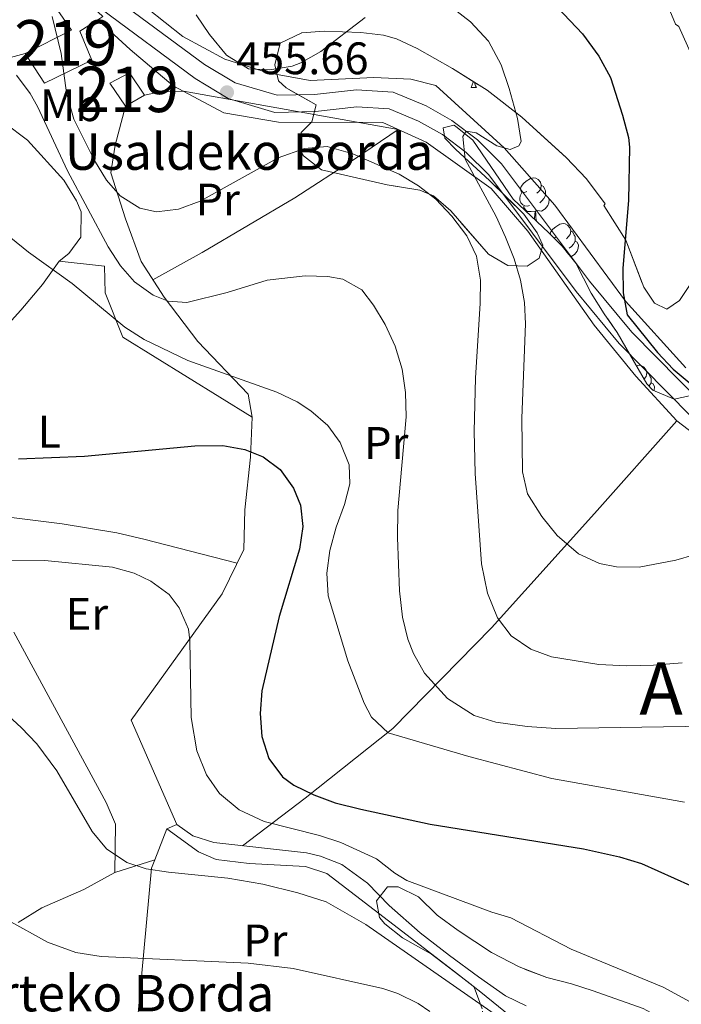
# Model space of a CAD drawing. Extents: x 578977 to 583472, y 763405 to 766428.
# Drawn here: x 580209 to 580355, y 765689 to 765906 of the extents above; entities that cross this region are included whole.
import ezdxf
from ezdxf.enums import TextEntityAlignment as Align

# ---------------------------------------------------------------- set-up
doc = ezdxf.new("R2010")
doc.units = 0
doc.header["$MEASUREMENT"] = 0
doc.linetypes.add('DGN Style 3', pattern=[58.258746, 41.61339, -16.645356])
for name, color, linetype in [('Nivel 15', 7, 'Continuous'), ('Nivel 20', 7, 'Continuous'), ('Nivel 21', 7, 'Continuous'), ('Nivel 35', 7, 'Continuous'), ('Nivel 36', 7, 'Continuous'), ('Nivel 37', 7, 'Continuous'), ('Nivel 4', 7, 'Continuous'), ('Nivel 41', 7, 'Continuous'), ('Nivel 44', 7, 'Continuous'), ('Nivel 45', 7, 'Continuous'), ('Nivel 48', 7, 'Continuous'), ('Nivel 5', 7, 'Continuous'), ('Nivel 52', 7, 'Continuous'), ('Nivel 57', 7, 'Continuous'), ('Nivel 61', 7, 'Continuous'), ('Nivel 7', 7, 'Continuous')]:
    doc.layers.add(name, color=color, linetype=linetype)
doc.styles.add('Style-arial', font='arial.shx', dxfattribs={"bigfont": 'arialbig.shx'})
doc.styles.add('Style-arialn', font='arialn.shx', dxfattribs={"bigfont": 'arialnbig.shx'})
doc.styles.add('Style-times', font='times.shx', dxfattribs={"bigfont": 'timesbig.shx'})
doc.linetypes.add('5zonar', pattern='A,-5,[1,dgnlstyle.shx,S=0.08,R=0,X=0,Y=0],-5', length=10)

# ---------------------------------------------------------------- blocks, each defined once
blk = doc.blocks.new('5PATER')
at = {"layer": 'Nivel 7', "linetype": 'Continuous', "lineweight": 0}
h = blk.add_hatch(color=19, dxfattribs=at)
edge = h.paths.add_edge_path()
edge.add_ellipse((0, 0), major_axis=(-1.095731442945027, -1.110710700472634), ratio=0.9994222409660316, start_angle=0, end_angle=360)

msp = doc.modelspace()

# ---------------------------------------------------------------- linework, layer by layer
at = {"layer": 'Nivel 15', "color": 53, "linetype": 'Continuous', "lineweight": 13}
for points in [[(580226.2039999999, 765905.994, 462.122), (580222.281, 765903.4410000001, 464.27), (580224.9210000001, 765897.121, 463.99), (580214.4410000001, 765892.0009999999, 464.11), (580210.2409999999, 765898.561, 464.15), (580220.4410000001, 765903.6810000001, 464.23), (580217.4010000001, 765908.0009999999, 462.23), (580222.281, 765911.4410000001, 461.57)], [(580236.4410000001, 765889.361, 458.49), (580232.321, 765886.9610000001, 458.67), (580228.841, 765892.0009999999, 458.75), (580233.1610000001, 765894.321, 458.73), (580236.4410000001, 765889.361, 458.49)]]:
    msp.add_polyline3d(points, dxfattribs=at)
at = {"layer": 'Nivel 20', "color": 19, "linetype": 'Continuous', "lineweight": 0, "ltscale": 0.5, "extrusion": (0.129819187704257, 0.329874749892399, 0.9350559490678803), "elevation": 328371.7028454412, "flags": 128}
msp.add_lwpolyline([(-259522.5817818944, -864769.4141323313), (-259522.5817818943, -864777.2787265354)], dxfattribs=at)
at = {"layer": 'Nivel 20', "color": 19, "linetype": 'Continuous', "lineweight": 0, "ltscale": 0.5}
for points in [[(580355.5249999999, 765829.436, 449.308), (580342.281, 765844.081, 449.58), (580326.7209999999, 765865.2010000001, 452.73), (580315.601, 765877.841, 454.11), (580300.521, 765891.521, 455.61), (580295.041, 765892.881, 455.34), (580286.9210000001, 765893.281, 455.54), (580272.881, 765892.6410000001, 455.61), (580263.6410000001, 765894.321, 455.52), (580254.121, 765897.281, 455.3), (580244.9210000001, 765902.321, 455.67), (580237.1610000001, 765908.4809999999, 456.36), (580226.307, 765917.55, 458.115), (580222.321, 765920.881, 458.76), (580217.801, 765927.841, 459.47), (580213.6810000001, 765939.121, 460.14), (580212.801, 765947.361, 460.17), (580212.9140000001, 765947.5090000001, 460.263)], [(580226.2039999999, 765905.994, 457.95), (580233.281, 765899.4410000001, 457.2), (580242.801, 765891.4410000001, 457.49), (580253.9210000001, 765885.521, 457.94), (580265.9610000001, 765883.4410000001, 458.33), (580288.881, 765883.361, 458.61), (580298.4410000001, 765879.041, 458.64), (580312.6810000001, 765868.881, 457.41), (580320.801, 765859.4410000001, 456.3), (580335.361, 765838.801, 453.99), (580344.521, 765827.601, 453.09), (580353.521, 765817.7609999999, 453.06)], [(580243.561, 765728.9610000001, 481.93), (580233.521, 765751.9210000001, 482.56), (580253.521, 765779.6810000001, 479.49), (580258.281, 765789.4410000001, 478.54), (580258.561, 765798.1610000001, 477.76), (580259.7609999999, 765809.7609999999, 476.02), (580260.1610000001, 765818.561, 474.04), (580231.6810000001, 765836.1610000001, 472.75), (580227.801, 765845.9210000001, 471.94), (580227.6810000001, 765851.7609999999, 470.07)], [(580258.034, 765724.2579999999, 481.922), (580271.801, 765734.7209999999, 476.18), (580291.081, 765750.081, 467.63), (580312.7609999999, 765772.2409999999, 462.21), (580335.4010000001, 765797.361, 455.04), (580353.521, 765817.7609999999, 451.35)], [(580353.521, 765817.7609999999, 451.35), (580365.081, 765808.9610000001, 452.25), (580376.9210000001, 765802.881, 453.05), (580387.881, 765801.041, 453.83), (580397.361, 765801.841, 454.86), (580426.6810000001, 765803.7609999999, 456.27), (580436.7609999999, 765802.561, 455.63), (580444.841, 765800.081, 455.46), (580457.7609999999, 765792.9610000001, 456.48), (580468.9210000001, 765783.041, 456.71), (580471.281, 765779.361, 456.51), (580468.2860000001, 765776.3659999999, 456.59)], [(580208.6810000001, 765707.361, 489.25), (580213.881, 765710.6410000001, 488.92), (580223.121, 765714.6410000001, 487.06), (580229.9610000001, 765718.4010000001, 485.57), (580238.7080000001, 765721.158, 484.76)], [(580230.3470000001, 765633.3559999999, 507.218), (580234.1610000001, 765677.9210000001, 496.32), (580238.0009999999, 765719.361, 485.74), (580238.7080000001, 765721.158, 485.008)]]:
    msp.add_polyline3d(points, dxfattribs=at)
at = {"layer": 'Nivel 21', "color": 19, "linetype": 'DGN Style 3', "lineweight": 0, "extrusion": (0.1112790295616222, 0.0494573464718321, 0.992557780917458), "elevation": 102918.2062765105, "flags": 128}
msp.add_lwpolyline([(464072.7378728604, -834903.601780493), (464072.7378728603, -834905.983229632)], dxfattribs=at)
at = {"layer": 'Nivel 21', "color": 19, "linetype": 'Continuous', "lineweight": 0}
for points in [[(580229.521, 765911.121, 457.18), (580249.6810000001, 765896.1610000001, 455.1), (580256.4010000001, 765892.081, 454.86), (580265.6410000001, 765889.361, 454.74), (580273.841, 765889.521, 454.86), (580283.081, 765890.561, 455.26), (580291.121, 765890.081, 455.61), (580298.4010000001, 765887.041, 455.76), (580304.081, 765883.841, 455.59), (580309.6810000001, 765879.601, 455.01), (580315.0009999999, 765874.321, 454.11), (580334.321, 765848.4809999999, 451.08), (580343.6410000001, 765837.281, 450.15), (580359.321, 765821.361, 449.85)], [(580320.372, 765689.074, 484.118), (580315.881, 765691.281, 484.2), (580309.9210000001, 765695.4410000001, 484.32), (580303.561, 765700.1610000001, 483.88), (580297.081, 765705.121, 483), (580290.281, 765711.121, 482.65), (580285.48, 765716.023, 482.439), (580279.844, 765720.163, 482.104), (580275.2010000001, 765722.0009999999, 481.92), (580272.098, 765722.7039999999, 481.84), (580251.6810000001, 765724.9610000001, 481.96), (580247.121, 765726.4809999999, 481.83), (580243.561, 765728.9610000001, 481.93)]]:
    msp.add_polyline3d(points, dxfattribs=at)
at = {"layer": 'Nivel 21', "color": 19, "linetype": 'DGN Style 3', "lineweight": 0}
for points in [[(580226.993, 765908.3400000001, 457.18), (580247.592, 765893.0549999999, 455.1), (580254.8770000001, 765888.631, 454.86), (580265.1370000001, 765885.611, 454.74), (580274.087, 765885.7860000001, 454.86), (580283.179, 765886.8090000001, 455.26), (580290.2649999999, 765886.3859999999, 455.61), (580296.757, 765883.675, 455.76), (580302.0249999999, 765880.7069999999, 455.59), (580307.2239999999, 765876.771, 455.01), (580312.1710000001, 765871.861, 454.11), (580331.3840000001, 765846.1640000001, 451.08), (580340.8670000001, 765834.7690000001, 450.15), (580356.693, 765818.7, 449.85)], [(580318.2010000001, 765685.7609999999, 484.89), (580310.436, 765692.071, 485.225), (580305.067, 765696.243, 484.752), (580293.2609999999, 765705.369, 482.974), (580276.601, 765718.1610000001, 481.88), (580271.8389999999, 765719.6810000001, 481.658), (580259.521, 765720.4010000001, 481.82), (580252.2010000001, 765721.281, 482.13), (580248.361, 765722.9610000001, 482.22), (580241.4010000001, 765728.0009999999, 482.22)]]:
    msp.add_polyline3d(points, dxfattribs=at)
at = {"layer": 'Nivel 35', "color": 92, "linetype": '5zonar', "lineweight": 0, "ltscale": 0.5}
for points in [[(580356.321, 765823.281, 455.07), (580352.9610000001, 765822.4809999999, 455.58), (580348.247, 765824.4950000001, 455.936), (580346.9610000001, 765825.9210000001, 455.85), (580340.4410000001, 765837.2010000001, 454.17), (580337.577, 765841.297, 454.014), (580334.6810000001, 765845.841, 454.23), (580331.321, 765852.4010000001, 454.47), (580328.3260000001, 765856.179, 455.714), (580325.361, 765859.121, 456.84), (580317.5179999999, 765866.487, 457.81), (580308.6410000001, 765879.521, 460.23), (580304.8600000001, 765882.592, 461.488), (580304.4809999999, 765882.801, 461.64), (580302.121, 765882.2409999999, 462.78), (580302.521, 765879.9210000001, 463.41), (580304.9610000001, 765877.4410000001, 463.77), (580312.361, 765870.6410000001, 464), (580319.881, 765863.2010000001, 462.57), (580322.8360000001, 765859.1270000001, 461.843), (580324.081, 765856.4010000001, 461.37), (580323.2409999999, 765853.521, 460.68), (580320.601, 765851.7609999999, 460.11), (580316.4010000001, 765851.9210000001, 460.17), (580312.085, 765854.381, 460.841), (580303.801, 765863.9210000001, 462.12), (580300.0090000001, 765867.2180000001, 462.93), (580297.0009999999, 765868.4809999999, 463.53), (580292.0900000001, 765869.2860000001, 464.376), (580289.801, 765869.6810000001, 464.37), (580275.361, 765872.9610000001, 461.9), (580271.413, 765876.0150000001, 461.054), (580270.321, 765877.841, 460.7), (580270.9210000001, 765881.2010000001, 460.49), (580273.281, 765883.521, 460.83), (580274.2010000001, 765887.281, 462.17), (580267.592, 765891.006, 463.632), (580265.9610000001, 765892.561, 463.91), (580265.1610000001, 765896.081, 463.82), (580266.3200000001, 765900.8300000001, 462.909), (580271.041, 765903.121, 462.14), (580276.003, 765903.436, 461.581), (580284.081, 765903.2010000001, 461.18), (580289.0419999999, 765902.6059999999, 460.996), (580291.9210000001, 765901.7609999999, 460.88), (580296.46, 765899.632, 460.637), (580304.1799999999, 765895.283, 460.158), (580311.8, 765890.4920000001, 459.181), (580319.469, 765884.524, 457.863), (580329.2010000001, 765875.6810000001, 456.71), (580333.6410000001, 765870.9610000001, 456.2), (580337.801, 765865.521, 455.54), (580337.4809999999, 765865.121, 455.24), (580342.321, 765857.521, 453.71), (580346.2820000001, 765847.148, 452.08), (580348.6410000001, 765843.601, 451.47), (580351.361, 765842.321, 451.14), (580354.121, 765844.2409999999, 450.93), (580356.94, 765848.429, 450.766)], [(580310.7609999999, 765688.4010000001, 492.18), (580308.97, 765693.139, 491.794), (580308.321, 765693.7609999999, 491.73), (580299.561, 765700.4010000001, 491.32), (580293.2010000001, 765704.0009999999, 491.19), (580289.342, 765707.122, 491.048), (580288.121, 765708.4809999999, 490.98), (580287.4809999999, 765712.1610000001, 490.8), (580289.9210000001, 765715.2010000001, 490.65), (580292.2409999999, 765715.2010000001, 490.45), (580296.73, 765713.0090000001, 490.582), (580300.8600000001, 765709.038, 490.999), (580305.46, 765705.5970000001, 491.3), (580312.7609999999, 765700.801, 492.06), (580318.841, 765697.601, 492.61), (580324.9210000001, 765695.281, 493.33), (580330.4010000001, 765693.9210000001, 493.89), (580335.142, 765692.3289999999, 493.95), (580346.121, 765688.4809999999, 493)]]:
    msp.add_polyline3d(points, dxfattribs=at)
at = {"layer": 'Nivel 36', "color": 92, "linetype": 'Continuous', "lineweight": 0, "elevation": 465.96, "flags": 128}
msp.add_lwpolyline([(580203.4410000001, 765896.7209999999), (580210.2409999999, 765898.561)], dxfattribs=at)
at = {"layer": 'Nivel 36', "color": 92, "linetype": 'Continuous', "lineweight": 0, "flags": 128}
for points in [[(580308.3360000001, 765891.078), (580308.771, 765892.2380000001), (580308.7820000001, 765892.3900000001)], [(580309.095, 765892.193), (580309.131, 765891.878), (580309.246, 765891.4780000001), (580309.4610000001, 765891.078)], [(580308.3360000001, 765891.078), (580309.4610000001, 765891.078)], [(580320.5390000001, 765868.229), (580320.0090000001, 765867.9639999999), (580319.479, 765868.0190000001), (580319.2139999999, 765868.389), (580319.159, 765868.814), (580319.3189999999, 765869.334), (580319.7990000001, 765869.929), (580320.4340000001, 765870.459), (580321.334, 765871.044), (580322.0789999999, 765871.2039999999), (580322.504, 765871.149), (580323.034, 765870.834), (580323.564, 765870.2490000001), (580323.7239999999, 765869.6089999999), (580323.6140000001, 765868.7590000001), (580323.189, 765868.229), (580322.7690000001, 765867.804)], [(580323.7239999999, 765869.6089999999), (580324.199, 765869.294), (580324.514, 765868.6540000001), (580324.6740000001, 765868.334), (580324.6740000001, 765867.754), (580324.6740000001, 765867.3289999999), (580324.304, 765866.639), (580323.8840000001, 765866.159), (580323.4040000001, 765865.7390000001)], [(580321.1240000001, 765865.149), (580320.699, 765864.9890000001), (580320.1140000001, 765865.0490000001), (580319.639, 765865.2590000001), (580319.2139999999, 765865.6840000001), (580318.9990000001, 765866.2690000001), (580318.9990000001, 765866.689), (580319.054, 765867.274), (580319.479, 765867.9639999999)], [(580324.6740000001, 765867.3289999999), (580325.129, 765867.0789999999), (580325.4739999999, 765866.4639999999), (580325.3640000001, 765865.7390000001), (580325.1540000001, 765865.0989999999), (580324.5689999999, 765864.3589999999), (580323.774, 765863.879), (580322.9240000001, 765863.9839999999), (580322.494, 765863.854)], [(580322.3840000001, 765863.854), (580321.494, 765863.7690000001), (580320.649, 765863.7690000001), (580320.2239999999, 765864.199), (580319.9040000001, 765864.6740000001), (580319.9040000001, 765864.9890000001)], [(580322.1880000001, 765862.101), (580322.274, 765862.3289999999), (580322.3840000001, 765863.854), (580322.494, 765863.854), (580322.5290000001, 765863.2690000001), (580322.564, 765862.584), (580322.6340000001, 765861.969), (580322.747, 765861.5760000001)], [(580325.6510000001, 765858.8330000001), (580325.794, 765859.2990000001), (580326.274, 765859.8940000001), (580326.909, 765860.4240000001), (580327.8090000001, 765861.0090000001), (580328.554, 765861.169), (580328.979, 765861.1140000001), (580329.5090000001, 765860.7990000001), (580330.0390000001, 765860.2139999999), (580330.199, 765859.574), (580330.0889999999, 765858.7239999999), (580329.6640000001, 765858.1939999999), (580329.244, 765857.7690000001)], [(580327.014, 765858.1939999999), (580326.5360000001, 765857.9550000001)], [(580330.199, 765859.574), (580330.6740000001, 765859.2590000001), (580330.9890000001, 765858.619), (580331.149, 765858.2990000001), (580331.149, 765857.719), (580331.149, 765857.294), (580330.7790000001, 765856.604), (580330.3589999999, 765856.1240000001), (580329.879, 765855.7039999999)], [(580331.149, 765857.294), (580331.604, 765857.044), (580331.949, 765856.429), (580331.8389999999, 765855.7039999999), (580331.629, 765855.064), (580331.044, 765854.324), (580330.2490000001, 765853.844), (580330.169, 765853.854)], [(580344.686, 765829.8559999999), (580345.267, 765829.9809999999), (580345.692, 765829.926), (580346.2220000001, 765829.611), (580346.7520000001, 765829.0260000001), (580346.912, 765828.3859999999), (580346.8019999999, 765827.5360000001), (580346.3770000001, 765827.006), (580346.3500000001, 765826.9780000001)], [(580346.912, 765828.3859999999), (580347.3870000001, 765828.071), (580347.702, 765827.4310000001), (580347.862, 765827.111), (580347.862, 765826.531), (580347.862, 765826.1059999999), (580347.4920000001, 765825.416), (580347.4550000001, 765825.3729999999)], [(580347.862, 765826.1059999999), (580348.317, 765825.8559999999), (580348.662, 765825.2409999999), (580348.5519999999, 765824.5160000001), (580348.5079999999, 765824.3829999999)]]:
    msp.add_lwpolyline(points, dxfattribs=at)
at = {"layer": 'Nivel 36', "color": 92, "linetype": 'Continuous', "lineweight": 0}
for points in [[(580236.4410000001, 765889.361, 456.57), (580239.6410000001, 765890.081, 456.48), (580245.0349999999, 765890.2509999999, 456.38), (580292.2679999999, 765881.8300000001, 459.16), (580282.6810000001, 765875.281, 461.25), (580269.561, 765866.801, 460.89), (580249.121, 765854.801, 461.14), (580238.301, 765848.788, 463.15)], [(580260.1610000001, 765818.561, 474.04), (580259.2409999999, 765823.601, 472.45), (580248.2010000001, 765835.2010000001, 467.07), (580240.7609999999, 765844.9610000001, 464.37), (580235.7209999999, 765852.801, 462.64), (580232.281, 765862.1610000001, 460.74), (580229.041, 765872.321, 460.26), (580230.0009999999, 765878.4010000001, 460.38), (580232.321, 765886.9610000001, 458.67)], [(580205.692, 765883.3389999999, 469.113), (580210.7609999999, 765879.521, 468.84), (580218.7609999999, 765870.7209999999, 468.23), (580221.4809999999, 765866.1610000001, 467.99), (580222.521, 765863.7609999999, 468), (580222.4809999999, 765858.1610000001, 467.75), (580219.841, 765854.561, 467.73), (580217.6810000001, 765852.881, 470.73)], [(580227.6810000001, 765851.7609999999, 470.07), (580217.6810000001, 765852.881, 470.73), (580214.041, 765847.7609999999, 471.81), (580209.281, 765842.081, 472.362), (580204.4809999999, 765836.881, 472.888)], [(580207.2010000001, 765796.4809999999, 477.75), (580218.361, 765795.121, 477.72), (580230.4010000001, 765793.121, 477.84), (580236.321, 765791.6810000001, 478.15), (580256.8230000001, 765786.452, 478.26)], [(580207.7609999999, 765771.281, 480.88), (580228.0009999999, 765733.7609999999, 483.88), (580230.121, 765729.041, 485.1), (580229.9610000001, 765718.4010000001, 485.95)]]:
    msp.add_polyline3d(points, dxfattribs=at)
at = {"layer": 'Nivel 4', "color": 25, "linetype": 'Continuous', "lineweight": 30, "flags": 128}
for points, elevation in [([(580323.1570000001, 765913.065), (580332.7609999999, 765902.881), (580336.4010000001, 765898.0009999999), (580338.9210000001, 765893.281), (580341.601, 765884.9610000001), (580342.888, 765880.1059999999), (580343.1610000001, 765877.9210000001), (580342.881, 765866.2409999999), (580341.6810000001, 765851.361), (580341.7209999999, 765845.9210000001), (580342.601, 765841.041), (580349.321, 765832.801), (580352.7280000001, 765829.149), (580358.4410000001, 765824.321)], 450), ([(580208.7209999999, 765809.361), (580223.307, 765809.969), (580247.5090000001, 765812.271), (580253.6810000001, 765812.321), (580258.5590000001, 765811.429), (580262.601, 765809.841), (580266.281, 765807.041), (580269.257, 765802.936), (580270.801, 765799.2010000001), (580271.281, 765794.4809999999), (580270.561, 765789.521), (580266.095, 765774.7039999999), (580262.281, 765758.321), (580261.9210000001, 765753.3319999999), (580262.2579999999, 765748.335), (580263.801, 765743.4410000001), (580266.8489999999, 765739.398), (580269.321, 765737.601), (580273.7209999999, 765735.4410000001), (580278.4240000001, 765733.7339999999), (580284.057, 765732.328), (580299.321, 765729.041), (580333.041, 765723.601), (580340.9610000001, 765721.841), (580345.7509999999, 765720.3929999999), (580356.521, 765715.521)], 475)]:
    msp.add_lwpolyline(points, dxfattribs=dict(at, elevation=elevation))
at = {"layer": 'Nivel 5', "color": 25, "linetype": 'Continuous', "lineweight": 0, "flags": 128}
for points, elevation in [([(580348.2010000001, 765917.281), (580353.281, 765905.041), (580354.0009999999, 765904.4809999999), (580358.0549999999, 765895.3360000001)], 445), ([(580304.2409999999, 765908.561), (580308.19, 765905.4979999999), (580312.145, 765901.2820000001), (580314.8940000001, 765896.094), (580316.7010000001, 765890.872), (580318.521, 765884.2409999999), (580319.3049999999, 765879.2280000001), (580318.7609999999, 765878.2409999999), (580316.881, 765877.4410000001), (580313.9610000001, 765878.2409999999), (580309.3840000001, 765881.111), (580307.176, 765881.497), (580306.4410000001, 765880.321), (580307.007, 765875.342), (580313.801, 765862.7209999999), (580315.885, 765858.176), (580317.7779999999, 765853.3530000001), (580319.1610000001, 765848.7209999999), (580320.0700000001, 765843.771), (580320.281, 765839.121), (580319.442, 765818.361), (580319.601, 765806.561), (580320.727, 765801.6950000001), (580323.8589999999, 765796.6980000001), (580327.189, 765792.4909999999), (580331.9210000001, 765788.4809999999), (580336.548, 765786.361), (580340.2409999999, 765785.601), (580345.254, 765785.5420000001), (580353.318, 765787.102), (580361.382, 765789.473)], 455), ([(580354.6810000001, 765764.4809999999), (580348.4369999999, 765764.03), (580342.5190000001, 765763.8260000001), (580336.392, 765764.1100000001), (580325.9610000001, 765765.841), (580321.4280000001, 765767.534), (580317.142, 765770.449), (580314.081, 765774.4010000001), (580311.9210000001, 765779.841), (580310.601, 765786.321), (580309.2010000001, 765806.1610000001), (580309.0009999999, 765815.4410000001), (580309.2409999999, 765827.121), (580310.321, 765843.601), (580310.3600000001, 765848.6640000001), (580309.453, 765853.96), (580307.321, 765858.4809999999), (580304.081, 765862.801), (580300.521, 765866.4809999999), (580296.7209999999, 765869.409), (580292.4410000001, 765872.0009999999), (580282.301, 765876.496), (580276.6529999999, 765878.0730000001), (580271.6410000001, 765877.6810000001), (580265.881, 765875.601), (580248.7209999999, 765866.081), (580243.9610000001, 765864.321), (580239.081, 765863.7609999999), (580235.4610000001, 765864.544), (580231.081, 765867.281), (580228.101, 765870.6969999999), (580225.4469999999, 765875.0150000001), (580220.9210000001, 765884.081), (580219.321, 765889.9210000001), (580218.121, 765898.561), (580216.1610000001, 765906.7209999999)], 460), ([(580247.8430000001, 765907.0819999999), (580250.7660000001, 765902.744), (580254.496, 765898.158), (580259.361, 765895.2010000001), (580264.0009999999, 765894.9610000001), (580268.9110000001, 765895.7930000001), (580270.881, 765896.4809999999), (580275.2239999999, 765898.9639999999), (580284.9610000001, 765906.4809999999)], 455), ([(580208.321, 765893.7609999999), (580211.337, 765889.7490000001), (580212.9210000001, 765886.881), (580219.521, 765872.7209999999), (580228.4809999999, 765856.0009999999), (580231.192, 765851.8589999999), (580234.281, 765848.321), (580238.362, 765845.3729999999), (580241.6810000001, 765844.081), (580245.801, 765843.7609999999), (580254.6410000001, 765846.0009999999), (580263.4410000001, 765848.7209999999), (580271.801, 765849.6810000001), (580276.7779999999, 765849.5109999999), (580280.121, 765848.881), (580284.2409999999, 765846.561), (580286.801, 765843.2010000001), (580289.406, 765838.9340000001), (580291.585, 765834.1670000001), (580293.1599999999, 765829.1440000001), (580293.9029999999, 765824.0090000001), (580294.041, 765818.6410000001), (580292.2069999999, 765798.0560000001), (580292.0730000001, 765792.1200000001), (580292.5549999999, 765780.3700000001), (580293.2409999999, 765774.561), (580294.406, 765769.713), (580295.601, 765766.561), (580298.078, 765762.2239999999), (580303.095, 765756.6740000001), (580308.9610000001, 765752.9610000001), (580313.736, 765751.46), (580320.601, 765750.4809999999), (580326.9210000001, 765750.081), (580374.281, 765750.801)], 465), ([(580207.081, 765858.0009999999), (580210.9569999999, 765854.842), (580220.5320000001, 765847.946), (580232.1610000001, 765838.321), (580236.3700000001, 765835.621), (580245.993, 765831.0490000001), (580265.561, 765824.081), (580270.0220000001, 765821.898), (580273.041, 765819.9210000001), (580276.8030000001, 765816.727), (580279.521, 765812.9610000001), (580281.453, 765808.087), (580281.601, 765803.9210000001), (580280.4809999999, 765799.361), (580278.6410000001, 765794.321), (580277.2409999999, 765789.2010000001), (580276.561, 765784.246), (580276.8910000001, 765779.254), (580281.2010000001, 765764.9610000001), (580284.7620000001, 765755.665), (580286.361, 765752.561), (580290.058, 765749.094), (580307.77, 765743.872), (580326.0549999999, 765739.04), (580355.233, 765733.869)], 470), ([(580204.881, 765787.121), (580214.521, 765787.041), (580229.4010000001, 765785.521), (580234.1840000001, 765784.22), (580237.841, 765782.4809999999), (580241.879, 765779.5260000001), (580244.121, 765776.6410000001), (580246.118, 765771.9539999999), (580246.4410000001, 765769.4410000001), (580246.7609999999, 765752.4809999999), (580248.0009999999, 765745.121), (580250.081, 765739.841), (580252.994, 765735.7849999999), (580257.2749999999, 765732.2010000001), (580262.801, 765729.601), (580274.9210000001, 765726.561), (580279.675, 765725.013), (580287.521, 765721.361), (580291.5090000001, 765718.2779999999), (580294.1610000001, 765716.6410000001), (580312.841, 765709.6810000001), (580317.0009999999, 765708.4010000001), (580330.281, 765701.521), (580350.5349999999, 765693.193), (580363.2010000001, 765686.2409999999)], 480), ([(580203.801, 765755.361), (580209.361, 765750.321), (580212.774, 765746.669), (580217.203, 765740.737), (580224.9610000001, 765727.4410000001), (580228.098, 765723.5590000001), (580232.5800000001, 765720.571), (580236.801, 765719.2010000001), (580241.7409999999, 765718.4269999999), (580254.7609999999, 765717.121), (580262.521, 765715.841), (580270.1610000001, 765713.9210000001), (580276.4410000001, 765711.9210000001), (580285.1410000001, 765706.932), (580316.0009999999, 765685.4410000001)], 485), ([(580206.4410000001, 765707.9210000001), (580215.166, 765703.037), (580221.4010000001, 765700.801), (580226.9210000001, 765699.9210000001), (580259.2339999999, 765698.412), (580269.172, 765697.294), (580288.8640000001, 765692.8740000001), (580292.1610000001, 765691.7609999999), (580296.656, 765689.5930000001), (580299.2010000001, 765687.841)], 490)]:
    msp.add_lwpolyline(points, dxfattribs=dict(at, elevation=elevation))
at = {"layer": 'Nivel 52', "color": 1, "linetype": 'Continuous', "lineweight": 13}
msp.add_polyline3d([(580224.9210000001, 765897.121, 463.99), (580222.281, 765903.4410000001, 464.27), (580226.2039999999, 765905.994, 462.122), (580227.321, 765906.7209999999, 461.51), (580222.281, 765911.4410000001, 461.57), (580217.4010000001, 765908.0009999999, 462.23), (580220.4410000001, 765903.6810000001, 464.23), (580210.2409999999, 765898.561, 464.15), (580214.4410000001, 765892.0009999999, 464.11)], close=True, dxfattribs=at)
msp.add_3dface([(580236.4410000001, 765889.361, 458.49), (580233.1610000001, 765894.321, 458.73), (580228.841, 765892.0009999999, 458.75), (580232.321, 765886.9610000001, 458.67)], dxfattribs=at)
at = {"layer": 'Nivel 57', "color": 92, "linetype": 'DGN Style 3', "lineweight": 0, "flags": 128}
for points in [[(580138.4410000001, 765572.4010000001), (580145.081, 765575.841), (580147.881, 765576.801), (580148.8430000001, 765576.8300000001), (580153.2010000001, 765574.1610000001), (580153.986, 765572.9780000001), (580155.6410000001, 765568.4010000001), (580157.6059999999, 765564.712), (580160.4010000001, 765560.561), (580163.672, 765558.416), (580168.121, 765556.1610000001), (580174.561, 765548.9610000001), (580177.6410000001, 765547.041), (580180.1610000001, 765548.2409999999), (580181.1610000001, 765551.521), (580178.4809999999, 765558.1610000001), (580175.7890000001, 765564.4380000001), (580175.0009999999, 765569.361), (580171.7209999999, 765573.6810000001), (580170.2409999999, 765578.4809999999), (580168.2409999999, 765582.321), (580168.9610000001, 765584.881), (580171.3800000001, 765586.6599999999), (580175.881, 765588.561), (580180.2409999999, 765590.0009999999), (580183.281, 765592.9610000001), (580184.281, 765596.4809999999), (580183.1610000001, 765599.601), (580174.7209999999, 765606.2409999999), (580173.1610000001, 765609.4410000001), (580172.8770000001, 765611.9380000001), (580173.4809999999, 765616.881), (580178.9210000001, 765631.281), (580179.369, 765633.412), (580179.7209999999, 765638.321), (580181.121, 765642.0009999999), (580183.763, 765644.6159999999), (580188.281, 765646.561), (580201.531, 765649.2239999999), (580212.169, 765652.5889999999), (580216.9210000001, 765653.601), (580224.7209999999, 765654.4010000001), (580238.841, 765658.4010000001), (580242.0290000001, 765658.9299999999), (580255.6410000001, 765659.601), (580260.881, 765659.281), (580269.9210000001, 765659.6810000001), (580287.156, 765661.541), (580292.081, 765662.1610000001), (580299.5290000001, 765662.604), (580306.3899999999, 765663.588), (580313.172, 765665.189), (580318.959, 765667.0449999999), (580322.0009999999, 765671.041), (580322.321, 765675.7609999999), (580324.4410000001, 765679.2010000001), (580325.902, 765679.632), (580338.321, 765679.121), (580346.7609999999, 765679.2010000001), (580350.0009999999, 765679.601), (580353.1610000001, 765682.561), (580351.7609999999, 765685.361), (580346.121, 765688.4809999999), (580335.142, 765692.3289999999), (580330.4010000001, 765693.9210000001), (580324.9210000001, 765695.281), (580318.841, 765697.601), (580312.7609999999, 765700.801), (580305.46, 765705.5970000001), (580300.8600000001, 765709.038), (580296.73, 765713.0090000001), (580292.2409999999, 765715.2010000001), (580289.9210000001, 765715.2010000001), (580287.4809999999, 765712.1610000001), (580288.121, 765708.4809999999), (580289.342, 765707.122), (580293.2010000001, 765704.0009999999), (580299.561, 765700.4010000001), (580308.321, 765693.7609999999), (580308.97, 765693.139), (580310.7609999999, 765688.4010000001), (580310.909, 765687.0860000001), (580310.4809999999, 765682.081), (580308.7609999999, 765677.601), (580308.2760000001, 765676.9510000001), (580304.281, 765674.0009999999), (580298.361, 765672.6410000001), (580292.7609999999, 765672.1610000001), (580287.361, 765671.9210000001), (580274.4380000001, 765671.1740000001), (580269.521, 765671.2010000001), (580259.5789999999, 765673.149), (580255.0009999999, 765671.121), (580253.686, 765670.909), (580248.7609999999, 765670.4010000001), (580245.7479999999, 765670.46), (580240.881, 765670.6410000001), (580240.601, 765670.4809999999), (580237.331, 765670.658), (580232.3090000001, 765671.808), (580227.361, 765671.9210000001), (580207.449, 765666.8729999999), (580202.4539999999, 765665.8219999999), (580191.6359999999, 765664.199), (580181.7209999999, 765665.361), (580165.131, 765665.139), (580157.1140000001, 765665.5660000001), (580149.291, 765667.4210000001), (580144.801, 765669.4410000001), (580138.281, 765673.7609999999), (580130.9610000001, 765677.841), (580122.341, 765681.6939999999), (580117.561, 765682.9610000001), (580115.55, 765683.121), (580110.6810000001, 765682.6410000001), (580103.4809999999, 765680.4809999999), (580100.1089999999, 765680.3489999999), (580095.2010000001, 765681.6810000001), (580092.371, 765683.3489999999), (580088.361, 765686.2409999999), (580071.521, 765699.601), (580067.041, 765702.1610000001), (580059.1610000001, 765707.521), (580056.162, 765708.956), (580051.4809999999, 765710.6410000001), (580042.7609999999, 765712.881), (580039.855, 765714.419), (580035.801, 765717.2010000001), (580029.1610000001, 765722.4010000001), (580025.3030000001, 765726.1610000001), (580017.6810000001, 765732.4809999999), (580010.9210000001, 765736.801), (580008.521, 765738.9610000001), (580007.963, 765739.9180000001), (580008.6410000001, 765745.041), (580012.9610000001, 765749.601), (580016.321, 765754.561), (580018.081, 765762.6410000001), (580024.281, 765780.2409999999), (580026.8049999999, 765782.183), (580031.081, 765784.2409999999), (580036.801, 765787.9210000001), (580040.7609999999, 765791.9210000001), (580049.2010000001, 765801.2010000001), (580053.121, 765805.281), (580057.1499999999, 765811.335), (580059.841, 765815.521), (580062.1510000001, 765818.693), (580065.0009999999, 765821.7609999999), (580067.7509999999, 765823.682), (580072.361, 765825.841), (580079.521, 765828.321), (580085.281, 765829.521), (580101.6410000001, 765832.561), (580105.9850000001, 765833.612), (580110.6410000001, 765835.521), (580114.1939999999, 765837.915), (580120.395, 765843.915), (580124.7609999999, 765849.077), (580127.2010000001, 765853.361), (580126.521, 765856.881), (580124.801, 765858.321), (580124.176, 765858.1089999999), (580120.2409999999, 765854.881), (580116.0009999999, 765849.521), (580113.818, 765847.216), (580110.081, 765843.9210000001), (580107.237, 765842.058), (580100.362, 765838.656), (580093.473, 765836.416), (580087.4610000001, 765835.8030000001), (580082.601, 765836.1610000001), (580077.4010000001, 765837.361), (580072.0009999999, 765838.561), (580068.041, 765840.321), (580066.281, 765843.4410000001), (580066.2010000001, 765848.561), (580064.801, 765855.281), (580064.4169999999, 765872.916), (580063.4410000001, 765877.7609999999), (580061.601, 765881.9210000001), (580059.2409999999, 765884.1610000001), (580055.6410000001, 765880.7209999999), (580055.2069999999, 765876.327), (580055.801, 765871.361), (580055.7490000001, 765866.6159999999), (580052.7609999999, 765862.7209999999), (580051.1799999999, 765861.5519999999), (580046.6810000001, 765860.321), (580035.8, 765862.7239999999), (580031.081, 765864.0009999999), (580028.0009999999, 765865.3400000001), (580023.881, 765868.4010000001), (580022.0009999999, 765871.281), (580021.69, 765872.9750000001), (580022.321, 765877.9210000001), (580024.081, 765881.521), (580026.449, 765883.6470000001), (580030.4410000001, 765886.4809999999), (580037.361, 765890.7209999999), (580039.7609999999, 765893.041), (580041.05, 765895.9839999999), (580041.2010000001, 765900.881), (580038.361, 765910.081), (580037.7609999999, 765914.1610000001), (580038.7609999999, 765917.6810000001), (580043.361, 765918.801), (580048.841, 765915.361), (580051.881, 765915.121), (580054.361, 765916.9610000001), (580055.121, 765921.521), (580052.081, 765925.4410000001), (580050.9210000001, 765931.2010000001), (580049.1610000001, 765938.4809999999), (580046.041, 765950.561), (580046.281, 765951.2010000001), (580046.21, 765951.899), (580045.1610000001, 765956.801), (580043.788, 765960.7320000001), (580041.9610000001, 765965.361), (580037.9610000001, 765973.041), (580036.6869999999, 765975.0430000001), (580032.487, 765978.9310000001), (580027.7209999999, 765979.7609999999), (580022.0009999999, 765978.6410000001), (580019.7209999999, 765977.121), (580018.841, 765974.4809999999), (580021.881, 765968.321), (580026.7609999999, 765960.4809999999), (580030.7209999999, 765952.6410000001), (580033.587, 765947.9820000001), (580038.361, 765939.2010000001), (580039.1680000001, 765937.337), (580040.1610000001, 765932.4809999999), (580038.561, 765928.561), (580034.7209999999, 765926.321), (580028.801, 765926.9610000001), (580022.521, 765924.881), (580021.5660000001, 765924.608), (580017.881, 765923.841), (580016.882, 765923.9170000001), (580012.081, 765924.801), (580006.841, 765926.1610000001), (580004.0090000001, 765928.0249999999), (579996.2409999999, 765934.321), (579992.2010000001, 765936.321), (579988.6810000001, 765936.2409999999), (579986.771, 765934.375), (579985.1610000001, 765929.7609999999), (579985.2919999999, 765926.0249999999), (579987.1610000001, 765907.2010000001), (579991.601, 765896.2409999999), (579991.273, 765892.061), (579987.0760000001, 765880.831), (579986.841, 765875.841), (579988.081, 765869.601), (579990.281, 765863.6810000001), (579988.841, 765859.041), (579987.3970000001, 765857.747), (579983.081, 765855.4410000001), (579980.9610000001, 765852.4809999999), (579980.869, 765851.1340000001), (579982.081, 765846.2409999999), (579983.2010000001, 765843.841), (579981.281, 765838.2409999999), (579979.6410000001, 765834.7209999999), (579979.4879999999, 765833.443), (579980.7209999999, 765828.4809999999), (579983.253, 765822.8700000001), (579982.801, 765817.9210000001), (579980.281, 765809.521), (579980.004, 765806.8670000001), (579976.388, 765800.6510000001), (579970.601, 765796.881), (579966.081, 765794.1610000001), (579964.601, 765790.2409999999), (579967.459, 765782.095), (579967.4410000001, 765781.281), (579965.754, 765771.7579999999), (579964.521, 765764.2409999999), (579964.321, 765757.841), (579963.831, 765752.9299999999), (579963.1610000001, 765749.121), (579961.2590000001, 765744.69), (579960.041, 765743.2010000001), (579956.321, 765740.4010000001), (579936.2409999999, 765731.121), (579928.2010000001, 765727.4410000001), (579924.6810000001, 765730.7520000001), (579922.1240000001, 765736.0390000001), (579921.1610000001, 765737.281), (579916.801, 765739.041), (579913.041, 765736.9610000001), (579904.6410000001, 765726.801), (579900.081, 765723.9210000001), (579893.121, 765721.6810000001), (579888.2010000001, 765720.4809999999), (579882.6810000001, 765718.2409999999), (579877.986, 765716.963), (579868.3160000001, 765714.145), (579866.1440000001, 765713.504), (579866.2609999999, 765703.493), (579870.041, 765704.7209999999), (579877.9210000001, 765706.881), (579886.6810000001, 765707.841), (579893.6810000001, 765708.9610000001), (579900.361, 765708.881), (579907.561, 765708.4809999999), (579912.1429999999, 765709.7), (579920.041, 765713.2010000001), (579925.281, 765716.0009999999), (579926.081, 765715.601), (579937.4410000001, 765716.561), (579944.6810000001, 765718.081), (579950.841, 765720.321), (579956.801, 765723.2010000001), (579969.7209999999, 765728.4809999999), (579975.561, 765730.081), (579983.7209999999, 765731.2010000001), (579989.561, 765732.801), (579993.1610000001, 765731.4410000001), (579997.361, 765728.0009999999), (579998.7609999999, 765724.4809999999), (579997.6810000001, 765721.841), (579987.841, 765715.6810000001), (579981.601, 765712.081), (579971.54, 765708.362), (579966.561, 765703.7609999999), (579962.97, 765700.706), (579957.689, 765696.9469999999), (579953.521, 765694.4010000001), (579947.841, 765691.4410000001), (579943.081, 765687.9210000001), (579932.801, 765680.4809999999), (579927.321, 765676.321), (579925.121, 765672.2409999999), (579925.507, 765667.2509999999), (579928.841, 765666.881), (579932.6810000001, 765668.4010000001), (579936.294, 765671.6070000001), (579940.6810000001, 765675.361), (579945.321, 765675.4410000001), (579946.7609999999, 765672.1610000001), (579947.081, 765667.2010000001), (579946.561, 765661.7609999999), (579946.7860000001, 765656.787), (579947.281, 765654.881), (579950.6410000001, 765651.2010000001), (579953.9210000001, 765652.1610000001), (579960.4809999999, 765653.121), (579967.801, 765652.2409999999), (579973.2409999999, 765651.2010000001), (579985.4809999999, 765650.1610000001), (579987.9610000001, 765648.081), (579988.881, 765639.6810000001), (579990.9610000001, 765636.4010000001), (579994.6810000001, 765633.841), (579999.4410000001, 765633.2010000001), (580008.881, 765636.4010000001), (580012.121, 765635.521), (580016.2379999999, 765632.692), (580021.28, 765628.1070000001), (580026.7209999999, 765624.0009999999), (580037.121, 765619.6810000001), (580041.175, 765617.592), (580046.3090000001, 765614.3130000001), (580049.9210000001, 765610.881), (580050.521, 765608.0009999999), (580045.5970000001, 765603.5800000001), (580042.361, 765599.7609999999), (580042.881, 765596.6410000001), (580043.5800000001, 765595.7420000001), (580047.4010000001, 765592.6410000001), (580055.0419999999, 765589.9310000001), (580059.281, 765587.281), (580059.858, 765586.6359999999), (580062.7209999999, 765582.561), (580068.196, 765573.8870000001), (580075.193, 765564.8230000001), (580078.128, 765560.52), (580080.2409999999, 765556.0009999999), (580082.041, 765544.7209999999), (580084.321, 765541.6810000001), (580085.1000000001, 765541.186), (580090.2010000001, 765541.7609999999), (580091.815, 765543.567), (580094.4010000001, 765547.841), (580098.2849999999, 765558.8049999999), (580102.521, 765561.521), (580106.0009999999, 765562.1610000001), (580108.4010000001, 765564.6410000001), (580108.521, 765571.601), (580109.361, 765579.2010000001), (580109.149, 765581.686), (580107.2379999999, 765588.0349999999), (580104.9210000001, 765592.4010000001), (580105.281, 765594.7209999999), (580108.7209999999, 765596.4809999999), (580115.881, 765593.841), (580117.601, 765593.121), (580118.3360000001, 765592.764), (580122.6410000001, 765590.321), (580130.081, 765587.2010000001), (580132.521, 765585.2010000001), (580133.256, 765582.943), (580133.841, 765578.0009999999), (580135.521, 765574.1610000001)], [(580404.801, 765920.1610000001), (580395.801, 765920.881), (580387.281, 765920.6410000001), (580385.021, 765920.369), (580380.4010000001, 765918.2409999999), (580377.635, 765915.4380000001), (580374.815, 765911.132), (580373.0700000001, 765906.4880000001), (580372.2010000001, 765901.601), (580370.7209999999, 765886.2409999999), (580369.6410000001, 765880.4010000001), (580366.4070000001, 765868.2409999999), (580364.774, 765863.5590000001), (580360.9480000001, 765855.5320000001), (580356.94, 765848.429), (580354.121, 765844.2409999999), (580351.361, 765842.321), (580348.6410000001, 765843.601), (580346.2820000001, 765847.148), (580342.321, 765857.521), (580337.4809999999, 765865.121), (580337.801, 765865.521), (580333.6410000001, 765870.9610000001), (580329.2010000001, 765875.6810000001), (580319.469, 765884.524), (580311.8, 765890.4920000001), (580304.1799999999, 765895.283), (580296.46, 765899.632), (580291.9210000001, 765901.7609999999), (580289.0419999999, 765902.6059999999), (580284.081, 765903.2010000001), (580276.003, 765903.436), (580271.041, 765903.121), (580266.3200000001, 765900.8300000001), (580265.1610000001, 765896.081), (580265.9610000001, 765892.561), (580267.592, 765891.006), (580274.2010000001, 765887.281), (580273.281, 765883.521), (580270.9210000001, 765881.2010000001), (580270.321, 765877.841), (580271.413, 765876.0150000001), (580275.361, 765872.9610000001), (580289.801, 765869.6810000001), (580292.0900000001, 765869.2860000001), (580297.0009999999, 765868.4809999999), (580300.0090000001, 765867.2180000001), (580303.801, 765863.9210000001), (580312.085, 765854.381), (580316.4010000001, 765851.9210000001), (580320.601, 765851.7609999999), (580323.2409999999, 765853.521), (580324.081, 765856.4010000001), (580322.8360000001, 765859.1270000001), (580319.881, 765863.2010000001), (580312.361, 765870.6410000001), (580304.9610000001, 765877.4410000001), (580302.521, 765879.9210000001), (580302.121, 765882.2409999999), (580304.4809999999, 765882.801), (580304.8600000001, 765882.592), (580308.6410000001, 765879.521), (580317.5179999999, 765866.487), (580325.361, 765859.121), (580328.3260000001, 765856.179), (580331.321, 765852.4010000001), (580334.6810000001, 765845.841), (580337.577, 765841.297), (580340.4410000001, 765837.2010000001), (580346.9610000001, 765825.9210000001), (580348.247, 765824.4950000001), (580352.9610000001, 765822.4809999999), (580356.321, 765823.281), (580358.2280000001, 765825.0930000001), (580360.601, 765829.361), (580361.7209999999, 765834.561), (580363.801, 765840.321), (580369.9210000001, 765851.2010000001), (580375.7609999999, 765860.2409999999), (580380.9210000001, 765871.601), (580383.361, 765876.7209999999), (580384.6410000001, 765890.2409999999), (580385.7520000001, 765897.783), (580387.2409999999, 765902.561), (580388.202, 765904.135), (580392.2409999999, 765907.121), (580394.0349999999, 765907.685), (580398.9610000001, 765908.321), (580407.601, 765908.321), (580414.1699999999, 765907.9780000001), (580419.1610000001, 765908.081), (580426.0430000001, 765908.7550000001), (580431.041, 765908.6410000001), (580435.2409999999, 765907.4410000001), (580437.801, 765905.041), (580438.4099999999, 765902.835), (580439.2010000001, 765898.081), (580440.281, 765889.4410000001), (580441.6410000001, 765883.521), (580443.041, 765876.4809999999), (580443.6410000001, 765862.6410000001), (580444.1610000001, 765857.281), (580445.0009999999, 765851.841), (580446.676, 765841.429), (580447.2010000001, 765836.4809999999), (580447.2409999999, 765830.801), (580446.7890000001, 765826.6810000001), (580445.4809999999, 765821.841), (580443.601, 765819.4410000001), (580442.5719999999, 765819.0789999999), (580437.6410000001, 765819.281), (580429.521, 765821.041), (580420.7609999999, 765821.7609999999), (580417.6810000001, 765820.561), (580416.9070000001, 765819.652), (580415.6810000001, 765814.9610000001), (580417.281, 765811.521), (580419.209, 765809.7490000001), (580423.561, 765807.601), (580432.6410000001, 765805.121), (580442.1780000001, 765803.277), (580447.121, 765802.6410000001), (580451.5419999999, 765801.4480000001), (580456.2010000001, 765799.6810000001), (580460.074, 765797.717), (580464.4410000001, 765795.281), (580467.121, 765794.9610000001), (580469.2010000001, 765799.4410000001), (580468.737, 765801.9909999999), (580467.081, 765806.7209999999), (580464.6570000001, 765811.443), (580463.4010000001, 765816.2409999999), (580463.0009999999, 765827.841), (580461.2320000001, 765843.841), (580460.6410000001, 765855.521), (580460.6410000001, 765861.121), (580459.6810000001, 765868.7209999999), (580457.4180000001, 765885.686), (580456.3500000001, 765891.077), (580452.4010000001, 765905.041), (580448.913, 765919.6340000001), (580447.4010000001, 765924.4010000001), (580445.321, 765928.081), (580443.709, 765928.896), (580437.9210000001, 765928.577), (580433.081, 765927.4410000001), (580420.2209999999, 765922.72), (580415.0160000001, 765921.361), (580409.78, 765920.5220000001)]]:
    msp.add_lwpolyline(points, close=True, dxfattribs=at)
at = {"layer": 'Nivel 61', "color": 19, "linetype": 'Continuous', "lineweight": 0}
msp.add_3dface([(579888.45, 763807.1599999999), (579861.3800000001, 766120.6799999999), (583255.3300000001, 766161.1100000001), (583283.5700000001, 763847.55)], dxfattribs=at)

# ---------------------------------------------------------------- block references
at = {"layer": 'Nivel 7', "color": 19, "linetype": 'Continuous', "lineweight": 0}
msp.add_blockref('5PATER', (580254.601, 765890.0009999999, 455.66), dxfattribs=at)

# ---------------------------------------------------------------- texts
at = {"layer": 'Nivel 37', "color": 92, "linetype": 'Continuous', "lineweight": 0, "style": 'Style-arialn'}
for s, p in [('Mb', (580220.3248623526, 765887.182001, 461.976)), ('Pr', (580252.5748385226, 765866.4200009999, 459.482)), ('L', (580215.5201597833, 765815.361001, 474.82)), ('Pr', (580289.6408385227, 765812.8810010001, 466.668)), ('Er', (580223.8008385226, 765775.281001, 480.449)), ('Pr', (580263.0408385226, 765703.4410009999, 488.37))]:
    msp.add_text(s, height=7.000002, dxfattribs=at).set_placement(p, align=Align.MIDDLE_CENTER)
at = {"layer": 'Nivel 41', "color": 19, "linetype": 'Continuous', "lineweight": 0, "style": 'Style-arial'}
msp.add_text('455.66', height=7.000002, dxfattribs=at).set_placement((580256.5860000001, 765894.0009999999, 455.66))
at = {"layer": 'Nivel 44', "color": 19, "linetype": 'Continuous', "lineweight": 0, "style": 'Style-arial'}
for s, p in [('Usaldeko Borda', (580218.9650000001, 765872.966, 461.015)), ('Iriarteko Borda', (580187.997, 765687.842, 492.475))]:
    msp.add_text(s, height=7.999998000000001, dxfattribs=at).set_placement(p)
at = {"layer": 'Nivel 45', "color": 19, "linetype": 'Continuous', "lineweight": 0, "style": 'Style-times'}
msp.add_text('Abeta', height=11.500002, dxfattribs=at).set_placement((580366.6375662738, 765758.8660009999, 471.579), align=Align.MIDDLE_CENTER)
at = {"layer": 'Nivel 48', "color": 1, "linetype": 'Continuous', "lineweight": 0, "style": 'Style-arialn'}
for p in [(580219.1686600079, 765900.902001, 459.596), (580232.6746600079, 765890.666001, 458.12)]:
    msp.add_text('219', height=10.000002, dxfattribs=at).set_placement(p, align=Align.MIDDLE_CENTER)

doc.saveas('drawing.dxf')
